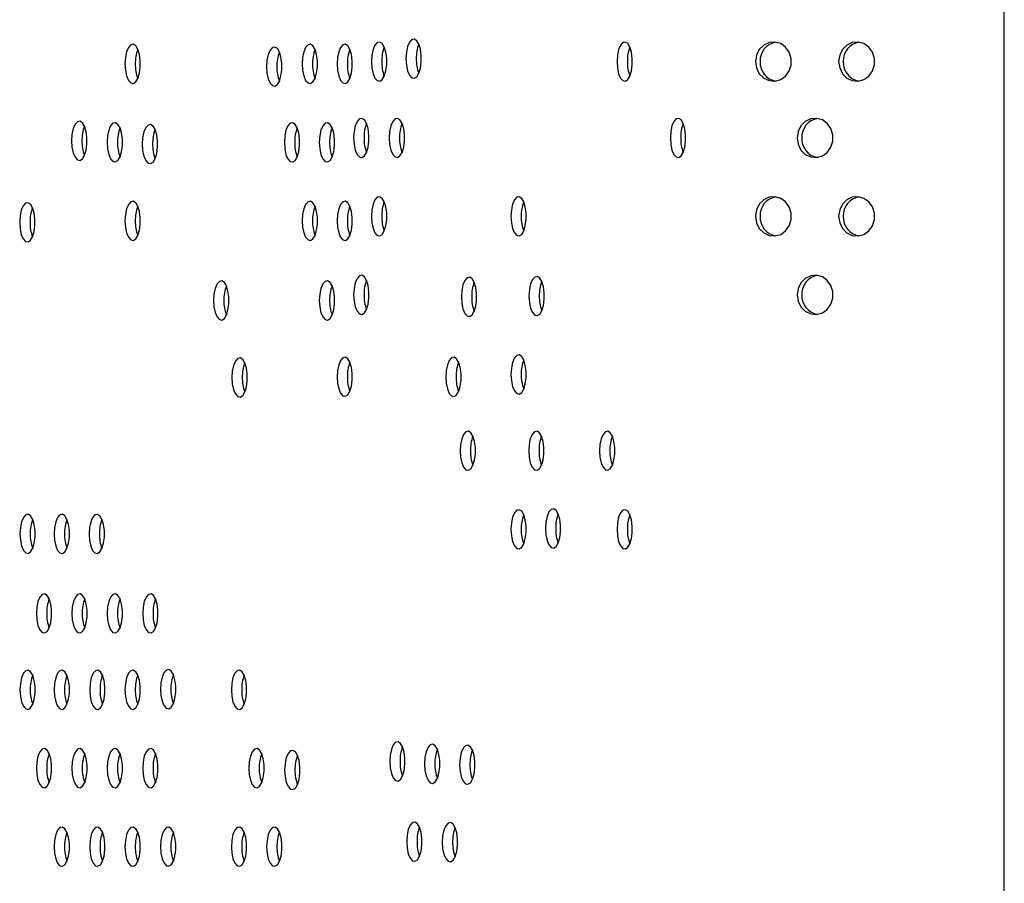
# Model space of a CAD drawing. Units: millimetres. Extents: x 694 to 1396, y 763 to 1943.
# Drawn here: x 1220 to 1396, y 912 to 1066 of the extents above; entities that cross this region are included whole.
import ezdxf

# ---------------------------------------------------------------- set-up
doc = ezdxf.new("R2010")
doc.units = ezdxf.units.MM
doc.header["$LTSCALE"] = 10

msp = doc.modelspace()

# ---------------------------------------------------------------- linework, layer by layer
at = {"color": 7, "linetype": 'Continuous', "lineweight": 25}
msp.add_line((1395.53, 775.11), (1395.53, 1931.11), dxfattribs=at)
at = {"color": 7, "linetype": 'Continuous', "lineweight": 25, "flags": 128}
for points in [[(1288.97, 1059.27), (1289.04, 1058.13), (1289.26, 1057.12), (1289.59, 1056.34), (1290, 1055.88), (1290.45, 1055.78), (1290.89, 1056.06), (1291.26, 1056.69), (1291.54, 1057.6), (1291.69, 1058.69), (1291.69, 1059.85), (1291.54, 1060.93), (1291.26, 1061.84), (1290.89, 1062.47), (1290.45, 1062.76), (1290, 1062.66), (1289.59, 1062.2), (1289.26, 1061.42), (1289.04, 1060.41), (1288.97, 1059.27)], [(1238.93, 1058.33), (1239.01, 1057.19), (1239.22, 1056.18), (1239.55, 1055.4), (1239.97, 1054.94), (1240.41, 1054.84), (1240.85, 1055.12), (1241.23, 1055.75), (1241.5, 1056.66), (1241.65, 1057.75), (1241.65, 1058.91), (1241.5, 1060), (1241.23, 1060.9), (1240.85, 1061.54), (1240.41, 1061.82), (1239.97, 1061.72), (1239.55, 1061.26), (1239.22, 1060.48), (1239.01, 1059.47), (1238.93, 1058.33)], [(1264.15, 1057.85), (1264.22, 1056.71), (1264.44, 1055.7), (1264.77, 1054.92), (1265.18, 1054.46), (1265.63, 1054.36), (1266.07, 1054.64), (1266.44, 1055.27), (1266.72, 1056.18), (1266.87, 1057.27), (1266.87, 1058.42), (1266.72, 1059.51), (1266.44, 1060.42), (1266.07, 1061.05), (1265.63, 1061.34), (1265.18, 1061.24), (1264.77, 1060.78), (1264.44, 1060), (1264.22, 1058.98), (1264.15, 1057.85)], [(1270.5, 1058.33), (1270.57, 1057.19), (1270.78, 1056.18), (1271.11, 1055.4), (1271.53, 1054.94), (1271.98, 1054.84), (1272.41, 1055.12), (1272.79, 1055.75), (1273.07, 1056.66), (1273.21, 1057.75), (1273.21, 1058.91), (1273.07, 1060), (1272.79, 1060.9), (1272.41, 1061.54), (1271.98, 1061.82), (1271.53, 1061.72), (1271.11, 1061.26), (1270.78, 1060.48), (1270.57, 1059.47), (1270.5, 1058.33)], [(1276.7, 1058.33), (1276.78, 1057.19), (1276.99, 1056.18), (1277.32, 1055.4), (1277.74, 1054.94), (1278.18, 1054.84), (1278.62, 1055.12), (1279, 1055.75), (1279.27, 1056.66), (1279.42, 1057.75), (1279.42, 1058.91), (1279.27, 1060), (1279, 1060.9), (1278.62, 1061.54), (1278.18, 1061.82), (1277.74, 1061.72), (1277.32, 1061.26), (1276.99, 1060.48), (1276.78, 1059.47), (1276.7, 1058.33)], [(1282.82, 1058.74), (1282.9, 1057.61), (1283.11, 1056.59), (1283.44, 1055.81), (1283.86, 1055.35), (1284.3, 1055.26), (1284.74, 1055.54), (1285.12, 1056.17), (1285.39, 1057.08), (1285.54, 1058.17), (1285.54, 1059.32), (1285.39, 1060.41), (1285.12, 1061.32), (1284.74, 1061.95), (1284.3, 1062.23), (1283.86, 1062.14), (1283.44, 1061.67), (1283.11, 1060.89), (1282.9, 1059.88), (1282.82, 1058.74)], [(1326.56, 1058.74), (1326.63, 1057.61), (1326.85, 1056.59), (1327.18, 1055.81), (1327.59, 1055.35), (1328.04, 1055.26), (1328.48, 1055.54), (1328.85, 1056.17), (1329.13, 1057.08), (1329.27, 1058.17), (1329.27, 1059.32), (1329.13, 1060.41), (1328.85, 1061.32), (1328.48, 1061.95), (1328.04, 1062.23), (1327.59, 1062.14), (1327.18, 1061.67), (1326.85, 1060.89), (1326.63, 1059.88), (1326.56, 1058.74)], [(1351.23, 1058.74), (1351.4, 1057.61), (1351.9, 1056.59), (1352.68, 1055.81), (1353.64, 1055.35), (1354.69, 1055.26), (1355.71, 1055.54), (1356.59, 1056.17), (1357.24, 1057.08), (1357.58, 1058.17), (1357.58, 1059.32), (1357.24, 1060.41), (1356.59, 1061.32), (1355.71, 1061.95), (1354.69, 1062.23), (1353.64, 1062.14), (1352.68, 1061.67), (1351.9, 1060.89), (1351.4, 1059.88), (1351.23, 1058.74)], [(1366.03, 1058.74), (1366.21, 1057.61), (1366.71, 1056.59), (1367.48, 1055.81), (1368.45, 1055.35), (1369.5, 1055.26), (1370.52, 1055.54), (1371.4, 1056.17), (1372.04, 1057.08), (1372.39, 1058.17), (1372.39, 1059.32), (1372.04, 1060.41), (1371.4, 1061.32), (1370.52, 1061.95), (1369.5, 1062.23), (1368.45, 1062.14), (1367.48, 1061.67), (1366.71, 1060.89), (1366.21, 1059.88), (1366.03, 1058.74)], [(1279.66, 1045.15), (1279.74, 1044.01), (1279.95, 1043), (1280.28, 1042.22), (1280.7, 1041.76), (1281.14, 1041.66), (1281.58, 1041.94), (1281.96, 1042.57), (1282.23, 1043.48), (1282.38, 1044.57), (1282.38, 1045.73), (1282.23, 1046.82), (1281.96, 1047.72), (1281.58, 1048.35), (1281.14, 1048.64), (1280.7, 1048.54), (1280.28, 1048.08), (1279.95, 1047.3), (1279.74, 1046.29), (1279.66, 1045.15)], [(1286, 1045.15), (1286.07, 1044.01), (1286.28, 1043), (1286.62, 1042.22), (1287.03, 1041.76), (1287.48, 1041.66), (1287.91, 1041.94), (1288.29, 1042.58), (1288.57, 1043.48), (1288.71, 1044.57), (1288.71, 1045.73), (1288.57, 1046.82), (1288.29, 1047.73), (1287.91, 1048.36), (1287.48, 1048.64), (1287.03, 1048.54), (1286.62, 1048.08), (1286.28, 1047.3), (1286.07, 1046.29), (1286, 1045.15)], [(1336.06, 1045.15), (1336.14, 1044.01), (1336.35, 1043), (1336.68, 1042.22), (1337.09, 1041.76), (1337.54, 1041.66), (1337.98, 1041.94), (1338.36, 1042.57), (1338.63, 1043.48), (1338.78, 1044.57), (1338.78, 1045.73), (1338.63, 1046.82), (1338.36, 1047.72), (1337.98, 1048.35), (1337.54, 1048.64), (1337.09, 1048.54), (1336.68, 1048.08), (1336.35, 1047.3), (1336.14, 1046.29), (1336.06, 1045.15)], [(1358.65, 1045.15), (1358.82, 1044.01), (1359.32, 1043), (1360.09, 1042.22), (1361.06, 1041.76), (1362.11, 1041.66), (1363.13, 1041.94), (1364.01, 1042.58), (1364.66, 1043.48), (1365, 1044.57), (1365, 1045.73), (1364.66, 1046.82), (1364.01, 1047.73), (1363.13, 1048.36), (1362.11, 1048.64), (1361.06, 1048.54), (1360.09, 1048.08), (1359.32, 1047.3), (1358.82, 1046.29), (1358.65, 1045.15)], [(1229.43, 1044.65), (1229.5, 1043.51), (1229.72, 1042.5), (1230.05, 1041.72), (1230.46, 1041.25), (1230.91, 1041.16), (1231.35, 1041.44), (1231.72, 1042.07), (1232, 1042.98), (1232.14, 1044.07), (1232.14, 1045.22), (1232, 1046.31), (1231.72, 1047.22), (1231.35, 1047.85), (1230.91, 1048.13), (1230.46, 1048.04), (1230.05, 1047.58), (1229.72, 1046.8), (1229.5, 1045.78), (1229.43, 1044.65)], [(1235.76, 1044.37), (1235.84, 1043.23), (1236.05, 1042.22), (1236.38, 1041.44), (1236.79, 1040.97), (1237.24, 1040.88), (1237.68, 1041.16), (1238.06, 1041.79), (1238.33, 1042.7), (1238.48, 1043.79), (1238.48, 1044.94), (1238.33, 1046.03), (1238.06, 1046.94), (1237.68, 1047.57), (1237.24, 1047.85), (1236.79, 1047.76), (1236.38, 1047.3), (1236.05, 1046.52), (1235.84, 1045.5), (1235.76, 1044.37)], [(1242.01, 1044.06), (1242.08, 1042.92), (1242.3, 1041.91), (1242.63, 1041.13), (1243.04, 1040.66), (1243.49, 1040.57), (1243.93, 1040.85), (1244.3, 1041.48), (1244.58, 1042.39), (1244.73, 1043.48), (1244.73, 1044.63), (1244.58, 1045.72), (1244.3, 1046.63), (1243.93, 1047.26), (1243.49, 1047.54), (1243.04, 1047.45), (1242.63, 1046.99), (1242.3, 1046.21), (1242.08, 1045.19), (1242.01, 1044.06)], [(1267.32, 1044.37), (1267.4, 1043.23), (1267.61, 1042.22), (1267.94, 1041.44), (1268.35, 1040.97), (1268.8, 1040.88), (1269.24, 1041.16), (1269.62, 1041.79), (1269.89, 1042.7), (1270.04, 1043.79), (1270.04, 1044.94), (1269.89, 1046.03), (1269.62, 1046.94), (1269.24, 1047.57), (1268.8, 1047.85), (1268.35, 1047.76), (1267.94, 1047.3), (1267.61, 1046.52), (1267.4, 1045.5), (1267.32, 1044.37)], [(1273.53, 1044.37), (1273.61, 1043.23), (1273.82, 1042.22), (1274.15, 1041.44), (1274.56, 1040.97), (1275.01, 1040.88), (1275.45, 1041.16), (1275.83, 1041.79), (1276.1, 1042.7), (1276.25, 1043.79), (1276.25, 1044.94), (1276.1, 1046.03), (1275.83, 1046.94), (1275.45, 1047.57), (1275.01, 1047.85), (1274.56, 1047.76), (1274.15, 1047.3), (1273.82, 1046.52), (1273.61, 1045.5), (1273.53, 1044.37)], [(1282.82, 1031.19), (1282.9, 1030.05), (1283.11, 1029.04), (1283.44, 1028.26), (1283.86, 1027.79), (1284.3, 1027.7), (1284.74, 1027.98), (1285.12, 1028.61), (1285.39, 1029.52), (1285.54, 1030.61), (1285.54, 1031.76), (1285.39, 1032.85), (1285.12, 1033.76), (1284.74, 1034.39), (1284.3, 1034.67), (1283.86, 1034.58), (1283.44, 1034.12), (1283.11, 1033.34), (1282.9, 1032.32), (1282.82, 1031.19)], [(1307.66, 1031.19), (1307.74, 1030.05), (1307.95, 1029.04), (1308.28, 1028.26), (1308.69, 1027.79), (1309.14, 1027.7), (1309.58, 1027.98), (1309.96, 1028.61), (1310.23, 1029.52), (1310.38, 1030.61), (1310.38, 1031.76), (1310.23, 1032.85), (1309.96, 1033.76), (1309.58, 1034.39), (1309.14, 1034.67), (1308.69, 1034.58), (1308.28, 1034.12), (1307.95, 1033.34), (1307.74, 1032.32), (1307.66, 1031.19)], [(1351.23, 1031.19), (1351.4, 1030.05), (1351.9, 1029.04), (1352.68, 1028.26), (1353.64, 1027.79), (1354.69, 1027.7), (1355.71, 1027.98), (1356.59, 1028.61), (1357.24, 1029.52), (1357.58, 1030.61), (1357.58, 1031.76), (1357.24, 1032.85), (1356.59, 1033.76), (1355.71, 1034.39), (1354.69, 1034.67), (1353.64, 1034.58), (1352.68, 1034.12), (1351.9, 1033.34), (1351.4, 1032.32), (1351.23, 1031.19)], [(1366.03, 1031.19), (1366.21, 1030.05), (1366.71, 1029.04), (1367.48, 1028.26), (1368.45, 1027.79), (1369.5, 1027.7), (1370.52, 1027.98), (1371.4, 1028.61), (1372.04, 1029.52), (1372.39, 1030.61), (1372.39, 1031.76), (1372.04, 1032.85), (1371.4, 1033.76), (1370.52, 1034.39), (1369.5, 1034.67), (1368.45, 1034.58), (1367.48, 1034.12), (1366.71, 1033.34), (1366.21, 1032.32), (1366.03, 1031.19)], [(1220.19, 1030.13), (1220.26, 1028.99), (1220.47, 1027.98), (1220.81, 1027.2), (1221.22, 1026.73), (1221.67, 1026.64), (1222.1, 1026.92), (1222.48, 1027.55), (1222.76, 1028.46), (1222.9, 1029.55), (1222.9, 1030.7), (1222.76, 1031.79), (1222.48, 1032.7), (1222.1, 1033.33), (1221.67, 1033.61), (1221.22, 1033.52), (1220.81, 1033.06), (1220.47, 1032.28), (1220.26, 1031.26), (1220.19, 1030.13)], [(1238.93, 1030.38), (1239.01, 1029.24), (1239.22, 1028.23), (1239.55, 1027.45), (1239.97, 1026.98), (1240.41, 1026.89), (1240.85, 1027.17), (1241.23, 1027.8), (1241.5, 1028.71), (1241.65, 1029.8), (1241.65, 1030.95), (1241.5, 1032.04), (1241.23, 1032.95), (1240.85, 1033.58), (1240.41, 1033.86), (1239.97, 1033.77), (1239.55, 1033.31), (1239.22, 1032.53), (1239.01, 1031.51), (1238.93, 1030.38)], [(1270.5, 1030.38), (1270.57, 1029.24), (1270.78, 1028.23), (1271.11, 1027.45), (1271.53, 1026.98), (1271.98, 1026.89), (1272.41, 1027.17), (1272.79, 1027.8), (1273.07, 1028.71), (1273.21, 1029.8), (1273.21, 1030.95), (1273.07, 1032.04), (1272.79, 1032.95), (1272.41, 1033.58), (1271.98, 1033.86), (1271.53, 1033.77), (1271.11, 1033.31), (1270.78, 1032.53), (1270.57, 1031.51), (1270.5, 1030.38)], [(1276.7, 1030.38), (1276.78, 1029.24), (1276.99, 1028.23), (1277.32, 1027.45), (1277.74, 1026.98), (1278.18, 1026.89), (1278.62, 1027.17), (1279, 1027.8), (1279.27, 1028.71), (1279.42, 1029.8), (1279.42, 1030.95), (1279.27, 1032.04), (1279, 1032.95), (1278.62, 1033.58), (1278.18, 1033.86), (1277.74, 1033.77), (1277.32, 1033.31), (1276.99, 1032.53), (1276.78, 1031.51), (1276.7, 1030.38)], [(1279.66, 1017.2), (1279.74, 1016.06), (1279.95, 1015.05), (1280.28, 1014.27), (1280.7, 1013.8), (1281.14, 1013.71), (1281.58, 1013.99), (1281.96, 1014.62), (1282.23, 1015.53), (1282.38, 1016.62), (1282.38, 1017.77), (1282.23, 1018.86), (1281.96, 1019.77), (1281.58, 1020.4), (1281.14, 1020.68), (1280.7, 1020.59), (1280.28, 1020.13), (1279.95, 1019.35), (1279.74, 1018.33), (1279.66, 1017.2)], [(1358.65, 1017.2), (1358.82, 1016.06), (1359.32, 1015.05), (1360.09, 1014.27), (1361.06, 1013.8), (1362.11, 1013.71), (1363.13, 1013.99), (1364.01, 1014.62), (1364.66, 1015.53), (1365, 1016.62), (1365, 1017.77), (1364.66, 1018.86), (1364.01, 1019.77), (1363.13, 1020.4), (1362.11, 1020.68), (1361.06, 1020.59), (1360.09, 1020.13), (1359.32, 1019.35), (1358.82, 1018.33), (1358.65, 1017.2)], [(1254.71, 1016.21), (1254.78, 1015.07), (1255, 1014.06), (1255.33, 1013.28), (1255.74, 1012.81), (1256.19, 1012.72), (1256.63, 1013), (1257, 1013.63), (1257.28, 1014.54), (1257.43, 1015.63), (1257.43, 1016.78), (1257.28, 1017.87), (1257, 1018.78), (1256.63, 1019.41), (1256.19, 1019.7), (1255.74, 1019.6), (1255.33, 1019.14), (1255, 1018.36), (1254.78, 1017.34), (1254.71, 1016.21)], [(1273.53, 1016.21), (1273.61, 1015.07), (1273.82, 1014.06), (1274.15, 1013.28), (1274.56, 1012.81), (1275.01, 1012.72), (1275.45, 1013), (1275.83, 1013.63), (1276.1, 1014.54), (1276.25, 1015.63), (1276.25, 1016.78), (1276.1, 1017.87), (1275.83, 1018.78), (1275.45, 1019.41), (1275.01, 1019.7), (1274.56, 1019.6), (1274.15, 1019.14), (1273.82, 1018.36), (1273.61, 1017.34), (1273.53, 1016.21)], [(1298.85, 1016.84), (1298.92, 1015.71), (1299.13, 1014.69), (1299.47, 1013.91), (1299.88, 1013.45), (1300.33, 1013.36), (1300.76, 1013.64), (1301.14, 1014.27), (1301.42, 1015.18), (1301.56, 1016.27), (1301.56, 1017.42), (1301.42, 1018.51), (1301.14, 1019.42), (1300.76, 1020.05), (1300.33, 1020.33), (1299.88, 1020.24), (1299.47, 1019.77), (1299.13, 1018.99), (1298.92, 1017.98), (1298.85, 1016.84)], [(1310.88, 1016.99), (1310.95, 1015.86), (1311.17, 1014.84), (1311.5, 1014.06), (1311.91, 1013.6), (1312.36, 1013.5), (1312.8, 1013.79), (1313.17, 1014.42), (1313.45, 1015.33), (1313.6, 1016.42), (1313.6, 1017.57), (1313.45, 1018.66), (1313.17, 1019.57), (1312.8, 1020.2), (1312.36, 1020.48), (1311.91, 1020.38), (1311.5, 1019.92), (1311.17, 1019.14), (1310.95, 1018.13), (1310.88, 1016.99)], [(1307.66, 1003.03), (1307.74, 1001.89), (1307.95, 1000.88), (1308.28, 1000.1), (1308.69, 999.63), (1309.14, 999.54), (1309.58, 999.82), (1309.96, 1000.45), (1310.23, 1001.36), (1310.38, 1002.45), (1310.38, 1003.6), (1310.23, 1004.69), (1309.96, 1005.6), (1309.58, 1006.23), (1309.14, 1006.52), (1308.69, 1006.42), (1308.28, 1005.96), (1307.95, 1005.18), (1307.74, 1004.16), (1307.66, 1003.03)], [(1257.98, 1002.49), (1258.05, 1001.35), (1258.27, 1000.34), (1258.6, 999.56), (1259.01, 999.1), (1259.46, 999), (1259.9, 999.28), (1260.27, 999.91), (1260.55, 1000.82), (1260.7, 1001.91), (1260.7, 1003.07), (1260.55, 1004.15), (1260.27, 1005.06), (1259.9, 1005.69), (1259.46, 1005.98), (1259.01, 1005.88), (1258.6, 1005.42), (1258.27, 1004.64), (1258.05, 1003.63), (1257.98, 1002.49)], [(1276.7, 1002.61), (1276.78, 1001.48), (1276.99, 1000.46), (1277.32, 999.68), (1277.74, 999.22), (1278.18, 999.13), (1278.62, 999.41), (1279, 1000.04), (1279.27, 1000.95), (1279.42, 1002.04), (1279.42, 1003.19), (1279.27, 1004.28), (1279, 1005.19), (1278.62, 1005.82), (1278.18, 1006.1), (1277.74, 1006.01), (1277.32, 1005.54), (1276.99, 1004.76), (1276.78, 1003.75), (1276.7, 1002.61)], [(1296.06, 1002.59), (1296.14, 1001.46), (1296.35, 1000.44), (1296.68, 999.66), (1297.09, 999.2), (1297.54, 999.1), (1297.98, 999.39), (1298.36, 1000.02), (1298.63, 1000.93), (1298.78, 1002.02), (1298.78, 1003.17), (1298.63, 1004.26), (1298.36, 1005.17), (1297.98, 1005.8), (1297.54, 1006.08), (1297.09, 1005.99), (1296.68, 1005.52), (1296.35, 1004.74), (1296.14, 1003.73), (1296.06, 1002.59)], [(1298.61, 989.43), (1298.68, 988.3), (1298.9, 987.28), (1299.23, 986.5), (1299.64, 986.04), (1300.09, 985.95), (1300.53, 986.23), (1300.9, 986.86), (1301.18, 987.77), (1301.33, 988.86), (1301.33, 990.01), (1301.18, 991.1), (1300.9, 992.01), (1300.53, 992.64), (1300.09, 992.92), (1299.64, 992.83), (1299.23, 992.36), (1298.9, 991.58), (1298.68, 990.57), (1298.61, 989.43)], [(1310.83, 989.43), (1310.91, 988.3), (1311.12, 987.28), (1311.45, 986.5), (1311.87, 986.04), (1312.31, 985.95), (1312.75, 986.23), (1313.13, 986.86), (1313.4, 987.77), (1313.55, 988.86), (1313.55, 990.01), (1313.4, 991.1), (1313.13, 992.01), (1312.75, 992.64), (1312.31, 992.92), (1311.87, 992.83), (1311.45, 992.36), (1311.12, 991.58), (1310.91, 990.57), (1310.83, 989.43)], [(1323.45, 989.43), (1323.52, 988.3), (1323.74, 987.28), (1324.07, 986.5), (1324.48, 986.04), (1324.93, 985.95), (1325.36, 986.23), (1325.74, 986.86), (1326.02, 987.77), (1326.16, 988.86), (1326.16, 990.01), (1326.02, 991.1), (1325.74, 992.01), (1325.36, 992.64), (1324.93, 992.92), (1324.48, 992.83), (1324.07, 992.36), (1323.74, 991.58), (1323.52, 990.57), (1323.45, 989.43)], [(1307.66, 975.44), (1307.74, 974.31), (1307.95, 973.29), (1308.28, 972.51), (1308.69, 972.05), (1309.14, 971.96), (1309.58, 972.24), (1309.96, 972.87), (1310.23, 973.78), (1310.38, 974.87), (1310.38, 976.02), (1310.23, 977.11), (1309.96, 978.02), (1309.58, 978.65), (1309.14, 978.93), (1308.69, 978.84), (1308.28, 978.37), (1307.95, 977.59), (1307.74, 976.58), (1307.66, 975.44)], [(1313.8, 975.6), (1313.87, 974.46), (1314.09, 973.45), (1314.42, 972.67), (1314.83, 972.21), (1315.28, 972.11), (1315.72, 972.39), (1316.09, 973.02), (1316.37, 973.93), (1316.52, 975.02), (1316.52, 976.18), (1316.37, 977.26), (1316.09, 978.17), (1315.72, 978.8), (1315.28, 979.09), (1314.83, 978.99), (1314.42, 978.53), (1314.09, 977.75), (1313.87, 976.74), (1313.8, 975.6)], [(1326.56, 975.44), (1326.63, 974.31), (1326.85, 973.29), (1327.18, 972.51), (1327.59, 972.05), (1328.04, 971.96), (1328.48, 972.24), (1328.85, 972.87), (1329.13, 973.78), (1329.27, 974.87), (1329.27, 976.02), (1329.13, 977.11), (1328.85, 978.02), (1328.48, 978.65), (1328.04, 978.93), (1327.59, 978.84), (1327.18, 978.37), (1326.85, 977.59), (1326.63, 976.58), (1326.56, 975.44)], [(1220.22, 974.63), (1220.3, 973.5), (1220.51, 972.48), (1220.84, 971.7), (1221.25, 971.24), (1221.7, 971.14), (1222.14, 971.43), (1222.52, 972.06), (1222.79, 972.97), (1222.94, 974.06), (1222.94, 975.21), (1222.79, 976.3), (1222.52, 977.21), (1222.14, 977.84), (1221.7, 978.12), (1221.25, 978.03), (1220.84, 977.56), (1220.51, 976.78), (1220.3, 975.77), (1220.22, 974.63)], [(1226.32, 974.63), (1226.39, 973.5), (1226.61, 972.48), (1226.94, 971.7), (1227.35, 971.24), (1227.8, 971.15), (1228.24, 971.43), (1228.61, 972.06), (1228.89, 972.97), (1229.04, 974.06), (1229.04, 975.21), (1228.89, 976.3), (1228.61, 977.21), (1228.24, 977.84), (1227.8, 978.12), (1227.35, 978.03), (1226.94, 977.56), (1226.61, 976.78), (1226.39, 975.77), (1226.32, 974.63)], [(1232.54, 974.62), (1232.61, 973.48), (1232.83, 972.47), (1233.16, 971.69), (1233.57, 971.23), (1234.02, 971.13), (1234.46, 971.41), (1234.83, 972.04), (1235.11, 972.95), (1235.26, 974.04), (1235.26, 975.2), (1235.11, 976.29), (1234.83, 977.19), (1234.46, 977.83), (1234.02, 978.11), (1233.57, 978.01), (1233.16, 977.55), (1232.83, 976.77), (1232.61, 975.76), (1232.54, 974.62)], [(1223.15, 960.46), (1223.22, 959.33), (1223.44, 958.31), (1223.77, 957.53), (1224.18, 957.07), (1224.63, 956.98), (1225.06, 957.26), (1225.44, 957.89), (1225.72, 958.8), (1225.86, 959.89), (1225.86, 961.04), (1225.72, 962.13), (1225.44, 963.04), (1225.06, 963.67), (1224.63, 963.95), (1224.18, 963.86), (1223.77, 963.39), (1223.44, 962.61), (1223.22, 961.6), (1223.15, 960.46)], [(1229.48, 960.46), (1229.55, 959.33), (1229.77, 958.31), (1230.1, 957.53), (1230.51, 957.07), (1230.96, 956.98), (1231.4, 957.26), (1231.77, 957.89), (1232.05, 958.8), (1232.2, 959.89), (1232.2, 961.04), (1232.05, 962.13), (1231.77, 963.04), (1231.4, 963.67), (1230.96, 963.95), (1230.51, 963.86), (1230.1, 963.39), (1229.77, 962.61), (1229.55, 961.6), (1229.48, 960.46)], [(1235.76, 960.46), (1235.84, 959.33), (1236.05, 958.31), (1236.38, 957.53), (1236.79, 957.07), (1237.24, 956.98), (1237.68, 957.26), (1238.06, 957.89), (1238.33, 958.8), (1238.48, 959.89), (1238.48, 961.04), (1238.33, 962.13), (1238.06, 963.04), (1237.68, 963.67), (1237.24, 963.95), (1236.79, 963.86), (1236.38, 963.39), (1236.05, 962.61), (1235.84, 961.6), (1235.76, 960.46)], [(1242.09, 960.46), (1242.17, 959.33), (1242.38, 958.31), (1242.71, 957.53), (1243.13, 957.07), (1243.57, 956.98), (1244.01, 957.26), (1244.39, 957.89), (1244.66, 958.8), (1244.81, 959.89), (1244.81, 961.04), (1244.66, 962.13), (1244.39, 963.04), (1244.01, 963.67), (1243.57, 963.95), (1243.13, 963.86), (1242.71, 963.39), (1242.38, 962.61), (1242.17, 961.6), (1242.09, 960.46)], [(1220.22, 946.87), (1220.3, 945.73), (1220.51, 944.72), (1220.84, 943.94), (1221.25, 943.48), (1221.7, 943.38), (1222.14, 943.66), (1222.52, 944.3), (1222.79, 945.2), (1222.94, 946.29), (1222.94, 947.45), (1222.79, 948.54), (1222.52, 949.45), (1222.14, 950.08), (1221.7, 950.36), (1221.25, 950.26), (1220.84, 949.8), (1220.51, 949.02), (1220.3, 948.01), (1220.22, 946.87)], [(1226.32, 946.87), (1226.39, 945.73), (1226.61, 944.72), (1226.94, 943.94), (1227.35, 943.48), (1227.8, 943.38), (1228.24, 943.67), (1228.61, 944.3), (1228.89, 945.2), (1229.04, 946.29), (1229.04, 947.45), (1228.89, 948.54), (1228.61, 949.45), (1228.24, 950.08), (1227.8, 950.36), (1227.35, 950.26), (1226.94, 949.8), (1226.61, 949.02), (1226.39, 948.01), (1226.32, 946.87)], [(1232.65, 946.87), (1232.73, 945.73), (1232.94, 944.72), (1233.27, 943.94), (1233.68, 943.48), (1234.13, 943.38), (1234.57, 943.67), (1234.95, 944.3), (1235.22, 945.2), (1235.37, 946.29), (1235.37, 947.45), (1235.22, 948.54), (1234.95, 949.45), (1234.57, 950.08), (1234.13, 950.36), (1233.68, 950.26), (1233.27, 949.8), (1232.94, 949.02), (1232.73, 948.01), (1232.65, 946.87)], [(1238.93, 946.87), (1239.01, 945.73), (1239.22, 944.72), (1239.55, 943.94), (1239.97, 943.48), (1240.41, 943.38), (1240.85, 943.67), (1241.23, 944.3), (1241.5, 945.2), (1241.65, 946.29), (1241.65, 947.45), (1241.5, 948.54), (1241.23, 949.45), (1240.85, 950.08), (1240.41, 950.36), (1239.97, 950.26), (1239.55, 949.8), (1239.22, 949.02), (1239.01, 948.01), (1238.93, 946.87)], [(1245.26, 946.98), (1245.33, 945.85), (1245.55, 944.83), (1245.88, 944.05), (1246.29, 943.59), (1246.74, 943.5), (1247.18, 943.78), (1247.55, 944.41), (1247.83, 945.32), (1247.98, 946.41), (1247.98, 947.56), (1247.83, 948.65), (1247.55, 949.56), (1247.18, 950.19), (1246.74, 950.47), (1246.29, 950.38), (1245.88, 949.91), (1245.55, 949.13), (1245.33, 948.12), (1245.26, 946.98)], [(1257.88, 946.87), (1257.95, 945.73), (1258.17, 944.72), (1258.5, 943.94), (1258.91, 943.48), (1259.36, 943.38), (1259.8, 943.66), (1260.17, 944.3), (1260.45, 945.2), (1260.6, 946.29), (1260.6, 947.45), (1260.45, 948.54), (1260.17, 949.45), (1259.8, 950.08), (1259.36, 950.36), (1258.91, 950.26), (1258.5, 949.8), (1258.17, 949.02), (1257.95, 948.01), (1257.88, 946.87)], [(1223.15, 932.91), (1223.22, 931.77), (1223.44, 930.76), (1223.77, 929.98), (1224.18, 929.51), (1224.63, 929.42), (1225.06, 929.7), (1225.44, 930.33), (1225.72, 931.24), (1225.86, 932.33), (1225.86, 933.48), (1225.72, 934.57), (1225.44, 935.48), (1225.06, 936.11), (1224.63, 936.4), (1224.18, 936.3), (1223.77, 935.84), (1223.44, 935.06), (1223.22, 934.04), (1223.15, 932.91)], [(1229.48, 932.91), (1229.55, 931.77), (1229.77, 930.76), (1230.1, 929.98), (1230.51, 929.51), (1230.96, 929.42), (1231.4, 929.7), (1231.77, 930.33), (1232.05, 931.24), (1232.2, 932.33), (1232.2, 933.48), (1232.05, 934.57), (1231.77, 935.48), (1231.4, 936.11), (1230.96, 936.4), (1230.51, 936.3), (1230.1, 935.84), (1229.77, 935.06), (1229.55, 934.04), (1229.48, 932.91)], [(1235.76, 932.91), (1235.84, 931.77), (1236.05, 930.76), (1236.38, 929.98), (1236.79, 929.51), (1237.24, 929.42), (1237.68, 929.7), (1238.06, 930.33), (1238.33, 931.24), (1238.48, 932.33), (1238.48, 933.48), (1238.33, 934.57), (1238.06, 935.48), (1237.68, 936.11), (1237.24, 936.4), (1236.79, 936.3), (1236.38, 935.84), (1236.05, 935.06), (1235.84, 934.04), (1235.76, 932.91)], [(1242.09, 932.91), (1242.17, 931.77), (1242.38, 930.76), (1242.71, 929.98), (1243.13, 929.51), (1243.57, 929.42), (1244.01, 929.7), (1244.39, 930.33), (1244.66, 931.24), (1244.81, 932.33), (1244.81, 933.48), (1244.66, 934.57), (1244.39, 935.48), (1244.01, 936.11), (1243.57, 936.4), (1243.13, 936.3), (1242.71, 935.84), (1242.38, 935.06), (1242.17, 934.04), (1242.09, 932.91)], [(1260.99, 932.91), (1261.06, 931.77), (1261.28, 930.76), (1261.61, 929.98), (1262.02, 929.51), (1262.47, 929.42), (1262.91, 929.7), (1263.28, 930.33), (1263.56, 931.24), (1263.71, 932.33), (1263.71, 933.48), (1263.56, 934.57), (1263.28, 935.48), (1262.91, 936.11), (1262.47, 936.4), (1262.02, 936.3), (1261.61, 935.84), (1261.28, 935.06), (1261.06, 934.04), (1260.99, 932.91)], [(1286.09, 934.11), (1286.16, 932.98), (1286.37, 931.96), (1286.71, 931.18), (1287.12, 930.72), (1287.57, 930.62), (1288, 930.91), (1288.38, 931.54), (1288.66, 932.45), (1288.8, 933.54), (1288.8, 934.69), (1288.66, 935.78), (1288.38, 936.69), (1288, 937.32), (1287.57, 937.6), (1287.12, 937.51), (1286.71, 937.04), (1286.37, 936.26), (1286.16, 935.25), (1286.09, 934.11)], [(1292.28, 933.69), (1292.35, 932.55), (1292.57, 931.54), (1292.9, 930.76), (1293.31, 930.3), (1293.76, 930.2), (1294.2, 930.49), (1294.57, 931.12), (1294.85, 932.03), (1294.99, 933.12), (1294.99, 934.27), (1294.85, 935.36), (1294.57, 936.27), (1294.2, 936.9), (1293.76, 937.18), (1293.31, 937.08), (1292.9, 936.62), (1292.57, 935.84), (1292.35, 934.83), (1292.28, 933.69)], [(1298.53, 933.52), (1298.61, 932.38), (1298.82, 931.37), (1299.15, 930.59), (1299.56, 930.13), (1300.01, 930.03), (1300.45, 930.31), (1300.83, 930.94), (1301.1, 931.85), (1301.25, 932.94), (1301.25, 934.09), (1301.1, 935.18), (1300.83, 936.09), (1300.45, 936.72), (1300.01, 937.01), (1299.56, 936.91), (1299.15, 936.45), (1298.82, 935.67), (1298.61, 934.66), (1298.53, 933.52)], [(1267.37, 932.58), (1267.45, 931.44), (1267.66, 930.43), (1267.99, 929.65), (1268.4, 929.19), (1268.85, 929.09), (1269.29, 929.37), (1269.67, 930.01), (1269.94, 930.91), (1270.09, 932), (1270.09, 933.16), (1269.94, 934.25), (1269.67, 935.16), (1269.29, 935.79), (1268.85, 936.07), (1268.4, 935.97), (1267.99, 935.51), (1267.66, 934.73), (1267.45, 933.72), (1267.37, 932.58)], [(1226.32, 918.92), (1226.39, 917.78), (1226.61, 916.77), (1226.94, 915.99), (1227.35, 915.52), (1227.8, 915.43), (1228.24, 915.71), (1228.61, 916.34), (1228.89, 917.25), (1229.04, 918.34), (1229.04, 919.49), (1228.89, 920.58), (1228.61, 921.49), (1228.24, 922.12), (1227.8, 922.41), (1227.35, 922.31), (1226.94, 921.85), (1226.61, 921.07), (1226.39, 920.05), (1226.32, 918.92)], [(1232.65, 918.92), (1232.73, 917.78), (1232.94, 916.77), (1233.27, 915.99), (1233.68, 915.52), (1234.13, 915.43), (1234.57, 915.71), (1234.95, 916.34), (1235.22, 917.25), (1235.37, 918.34), (1235.37, 919.49), (1235.22, 920.58), (1234.95, 921.49), (1234.57, 922.12), (1234.13, 922.41), (1233.68, 922.31), (1233.27, 921.85), (1232.94, 921.07), (1232.73, 920.05), (1232.65, 918.92)], [(1238.93, 918.92), (1239.01, 917.78), (1239.22, 916.77), (1239.55, 915.99), (1239.97, 915.52), (1240.41, 915.43), (1240.85, 915.71), (1241.23, 916.34), (1241.5, 917.25), (1241.65, 918.34), (1241.65, 919.49), (1241.5, 920.58), (1241.23, 921.49), (1240.85, 922.12), (1240.41, 922.41), (1239.97, 922.31), (1239.55, 921.85), (1239.22, 921.07), (1239.01, 920.05), (1238.93, 918.92)], [(1245.27, 918.92), (1245.34, 917.78), (1245.55, 916.77), (1245.89, 915.99), (1246.3, 915.52), (1246.75, 915.43), (1247.18, 915.71), (1247.56, 916.34), (1247.84, 917.25), (1247.98, 918.34), (1247.98, 919.49), (1247.84, 920.58), (1247.56, 921.49), (1247.18, 922.12), (1246.75, 922.4), (1246.3, 922.31), (1245.89, 921.85), (1245.55, 921.07), (1245.34, 920.05), (1245.27, 918.92)], [(1257.88, 918.92), (1257.95, 917.78), (1258.17, 916.77), (1258.5, 915.99), (1258.91, 915.52), (1259.36, 915.43), (1259.8, 915.71), (1260.17, 916.34), (1260.45, 917.25), (1260.6, 918.34), (1260.6, 919.49), (1260.45, 920.58), (1260.17, 921.49), (1259.8, 922.12), (1259.36, 922.4), (1258.91, 922.31), (1258.5, 921.85), (1258.17, 921.07), (1257.95, 920.05), (1257.88, 918.92)], [(1264.16, 918.92), (1264.24, 917.78), (1264.45, 916.77), (1264.78, 915.99), (1265.19, 915.52), (1265.64, 915.43), (1266.08, 915.71), (1266.46, 916.34), (1266.73, 917.25), (1266.88, 918.34), (1266.88, 919.49), (1266.73, 920.58), (1266.46, 921.49), (1266.08, 922.12), (1265.64, 922.41), (1265.19, 922.31), (1264.78, 921.85), (1264.45, 921.07), (1264.24, 920.05), (1264.16, 918.92)], [(1289.11, 919.82), (1289.18, 918.68), (1289.39, 917.67), (1289.73, 916.89), (1290.14, 916.43), (1290.59, 916.33), (1291.02, 916.61), (1291.4, 917.24), (1291.68, 918.15), (1291.82, 919.24), (1291.82, 920.39), (1291.68, 921.48), (1291.4, 922.39), (1291.02, 923.02), (1290.59, 923.31), (1290.14, 923.21), (1289.73, 922.75), (1289.39, 921.97), (1289.18, 920.95), (1289.11, 919.82)], [(1295.44, 919.73), (1295.51, 918.59), (1295.73, 917.58), (1296.06, 916.8), (1296.47, 916.34), (1296.92, 916.24), (1297.36, 916.52), (1297.73, 917.15), (1298.01, 918.06), (1298.16, 919.15), (1298.16, 920.3), (1298.01, 921.39), (1297.73, 922.3), (1297.36, 922.93), (1296.92, 923.22), (1296.47, 923.12), (1296.06, 922.66), (1295.73, 921.88), (1295.51, 920.86), (1295.44, 919.73)]]:
    msp.add_lwpolyline(points, dxfattribs=at)
at = {"color": 7, "linetype": 'Continuous', "lineweight": 25}
for centre, radius, start, end in [((1247.41, 1058.52), 6.64, 158.793, 181.609), ((1278.97, 1058.52), 6.64, 158.7929, 181.609), ((1285.18, 1058.52), 6.64, 158.7929, 181.609), ((1291.3, 1058.93), 6.64, 158.7929, 181.609), ((1297.45, 1059.46), 6.64, 158.7929, 181.609), ((1335.04, 1058.93), 6.64, 158.7929, 181.609), ((1355.44, 1058.87), 3.4, 100.2314, 182.1794), ((1370.24, 1058.87), 3.4, 100.2314, 182.1794), ((1272.63, 1058.03), 6.64, 158.7929, 181.609), ((1297.45, 1059.08), 6.64, 178.391, 201.2071), ((1247.41, 1058.14), 6.64, 178.391, 201.207), ((1272.63, 1057.66), 6.64, 178.391, 201.2071), ((1278.97, 1058.14), 6.64, 178.391, 201.2071), ((1285.18, 1058.14), 6.64, 178.391, 201.2071), ((1291.3, 1058.56), 6.64, 178.391, 201.2071), ((1335.04, 1058.56), 6.64, 178.391, 201.2071), ((1355.41, 1058.59), 3.37, 177.4474, 260.1418), ((1370.22, 1058.59), 3.37, 177.4474, 260.1418), ((1362.85, 1045.28), 3.4, 100.2343, 182.1793), ((1237.91, 1044.83), 6.64, 158.7929, 181.609), ((1244.24, 1044.55), 6.64, 158.793, 181.609), ((1275.8, 1044.55), 6.64, 158.7929, 181.609), ((1282.01, 1044.55), 6.64, 158.7929, 181.609), ((1288.14, 1045.34), 6.64, 158.7929, 181.609), ((1294.47, 1045.34), 6.64, 158.7929, 181.609), ((1344.54, 1045.34), 6.64, 158.7929, 181.609), ((1250.49, 1044.24), 6.64, 158.7929, 181.609), ((1288.14, 1044.96), 6.64, 178.391, 201.2071), ((1294.47, 1044.96), 6.64, 178.391, 201.2071), ((1344.54, 1044.96), 6.64, 178.391, 201.2071), ((1362.83, 1045), 3.37, 177.4475, 260.1388), ((1237.91, 1044.46), 6.64, 178.391, 201.2071), ((1244.24, 1044.18), 6.64, 178.391, 201.207), ((1250.49, 1043.87), 6.64, 178.391, 201.2071), ((1275.8, 1044.18), 6.64, 178.391, 201.2071), ((1282.01, 1044.18), 6.64, 178.391, 201.2071), ((1355.44, 1031.32), 3.4, 100.2314, 182.1794), ((1370.24, 1031.32), 3.4, 100.2314, 182.1794), ((1247.41, 1030.56), 6.64, 158.7929, 181.609), ((1278.97, 1030.56), 6.64, 158.793, 181.609), ((1285.18, 1030.56), 6.64, 158.793, 181.609), ((1291.3, 1031.37), 6.64, 158.7929, 181.609), ((1316.14, 1031.37), 6.64, 158.7929, 181.609), ((1228.66, 1030.31), 6.64, 158.7929, 181.609), ((1291.3, 1031), 6.64, 178.391, 201.2071), ((1316.14, 1031), 6.64, 178.391, 201.2071), ((1355.41, 1031.04), 3.37, 177.4474, 260.1418), ((1370.22, 1031.04), 3.37, 177.4474, 260.1418), ((1228.66, 1029.94), 6.64, 178.391, 201.2071), ((1247.41, 1030.19), 6.64, 178.391, 201.2071), ((1278.97, 1030.19), 6.64, 178.391, 201.207), ((1285.18, 1030.19), 6.64, 178.391, 201.207), ((1362.85, 1017.33), 3.4, 100.2314, 182.1794), ((1263.19, 1016.39), 6.64, 158.7929, 181.609), ((1282.01, 1016.39), 6.64, 158.793, 181.609), ((1288.14, 1017.38), 6.64, 158.793, 181.609), ((1307.32, 1017.03), 6.64, 158.7929, 181.609), ((1319.36, 1017.18), 6.64, 158.7929, 181.609), ((1288.14, 1017.01), 6.64, 178.391, 201.207), ((1319.36, 1016.81), 6.64, 178.391, 201.2071), ((1362.83, 1017.05), 3.37, 177.4474, 260.1418), ((1263.19, 1016.02), 6.64, 178.391, 201.2071), ((1282.01, 1016.02), 6.64, 178.391, 201.207), ((1307.32, 1016.66), 6.64, 178.391, 201.2071), ((1266.46, 1002.68), 6.64, 158.793, 181.609), ((1285.18, 1002.8), 6.64, 158.7929, 181.609), ((1304.54, 1002.78), 6.64, 158.7929, 181.609), ((1316.14, 1003.21), 6.64, 158.793, 181.609), ((1316.14, 1002.84), 6.64, 178.391, 201.207), ((1266.46, 1002.3), 6.64, 178.391, 201.207), ((1285.18, 1002.43), 6.64, 178.391, 201.2071), ((1304.54, 1002.41), 6.64, 178.391, 201.2071), ((1307.09, 989.62), 6.64, 158.7929, 181.609), ((1319.31, 989.62), 6.64, 158.7929, 181.609), ((1331.93, 989.62), 6.64, 158.7929, 181.609), ((1307.09, 989.25), 6.64, 178.391, 201.2071), ((1319.31, 989.25), 6.64, 178.391, 201.2071), ((1331.93, 989.25), 6.64, 178.391, 201.2071), ((1228.7, 974.82), 6.64, 158.793, 181.609), ((1234.8, 974.82), 6.64, 158.7929, 181.609), ((1241.02, 974.81), 6.64, 158.793, 181.609), ((1316.14, 975.63), 6.64, 158.7929, 181.609), ((1322.28, 975.79), 6.64, 158.793, 181.609), ((1335.04, 975.63), 6.64, 158.7929, 181.609), ((1316.14, 975.26), 6.64, 178.391, 201.2071), ((1322.28, 975.41), 6.64, 178.391, 201.207), ((1335.04, 975.26), 6.64, 178.391, 201.2071), ((1228.7, 974.45), 6.64, 178.391, 201.207), ((1234.8, 974.45), 6.64, 178.391, 201.2071), ((1241.02, 974.43), 6.64, 178.391, 201.207), ((1231.63, 960.65), 6.64, 158.7929, 181.609), ((1237.96, 960.65), 6.64, 158.7929, 181.609), ((1244.24, 960.65), 6.64, 158.793, 181.609), ((1250.57, 960.65), 6.64, 158.7929, 181.609), ((1231.63, 960.28), 6.64, 178.391, 201.2071), ((1237.96, 960.28), 6.64, 178.391, 201.2071), ((1244.24, 960.28), 6.64, 178.391, 201.207), ((1250.57, 960.28), 6.64, 178.391, 201.2071), ((1228.7, 947.06), 6.64, 158.7929, 181.609), ((1234.8, 947.06), 6.64, 158.793, 181.609), ((1241.13, 947.06), 6.64, 158.7929, 181.609), ((1247.41, 947.06), 6.64, 158.7929, 181.609), ((1253.74, 947.17), 6.64, 158.7929, 181.609), ((1266.36, 947.06), 6.64, 158.793, 181.609), ((1228.7, 946.68), 6.64, 178.391, 201.2071), ((1234.8, 946.68), 6.64, 178.391, 201.207), ((1241.13, 946.68), 6.64, 178.391, 201.2071), ((1247.41, 946.68), 6.64, 178.391, 201.2071), ((1253.74, 946.8), 6.64, 178.391, 201.2071), ((1266.36, 946.68), 6.64, 178.391, 201.207), ((1294.56, 934.3), 6.64, 158.7929, 181.609), ((1231.63, 933.09), 6.64, 158.7929, 181.609), ((1237.96, 933.09), 6.64, 158.793, 181.609), ((1244.24, 933.09), 6.64, 158.7929, 181.609), ((1250.57, 933.09), 6.64, 158.7929, 181.609), ((1269.47, 933.09), 6.64, 158.7929, 181.609), ((1275.85, 932.77), 6.64, 158.7929, 181.609), ((1300.76, 933.88), 6.64, 158.793, 181.609), ((1307.01, 933.71), 6.64, 158.7929, 181.609), ((1231.63, 932.72), 6.64, 178.391, 201.2071), ((1237.96, 932.72), 6.64, 178.391, 201.207), ((1244.24, 932.72), 6.64, 178.391, 201.2071), ((1250.57, 932.72), 6.64, 178.391, 201.2071), ((1269.47, 932.72), 6.64, 178.391, 201.2071), ((1294.56, 933.93), 6.64, 178.391, 201.2071), ((1300.76, 933.5), 6.64, 178.391, 201.207), ((1307.01, 933.33), 6.64, 178.391, 201.2071), ((1275.85, 932.39), 6.64, 178.391, 201.2071), ((1297.58, 920), 6.64, 158.7929, 181.609), ((1303.92, 919.91), 6.64, 158.7929, 181.609), ((1234.8, 919.1), 6.64, 158.793, 181.609), ((1241.13, 919.1), 6.64, 158.7929, 181.609), ((1247.41, 919.1), 6.64, 158.7929, 181.609), ((1253.74, 919.1), 6.64, 158.7929, 181.609), ((1266.36, 919.1), 6.64, 158.7929, 181.609), ((1272.64, 919.1), 6.64, 158.7929, 181.609), ((1234.8, 918.73), 6.64, 178.391, 201.207), ((1241.13, 918.73), 6.64, 178.391, 201.2071), ((1247.41, 918.73), 6.64, 178.391, 201.2071), ((1253.74, 918.73), 6.64, 178.391, 201.2071), ((1266.36, 918.73), 6.64, 178.391, 201.2071), ((1272.64, 918.73), 6.64, 178.391, 201.2071), ((1297.58, 919.63), 6.64, 178.391, 201.2071), ((1303.92, 919.54), 6.64, 178.391, 201.2071)]:
    msp.add_arc(centre, radius, start, end, dxfattribs=at)

doc.saveas('drawing.dxf')
